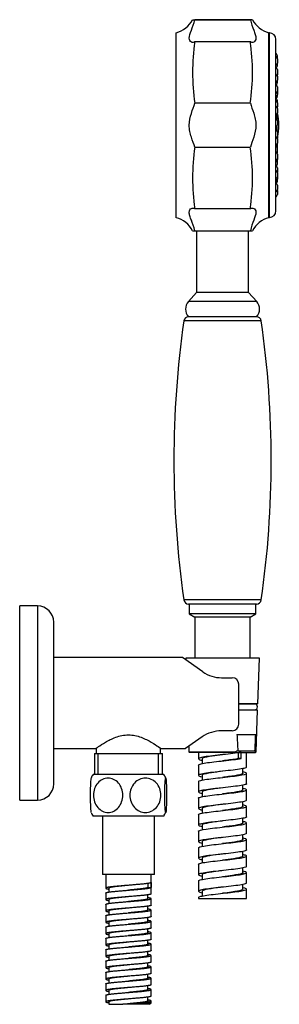
# Model space of a CAD drawing. Units: millimetres. Extents: x -334 to -84, y -119 to 448.
# Drawn here: x -185 to -105, y 144 to 448 of the extents above; entities that cross this region are included whole.
import ezdxf

# ---------------------------------------------------------------- set-up
doc = ezdxf.new("R2010")
doc.units = ezdxf.units.MM
for name, color, linetype in [('016042', 7, 'Continuous'), ('035095', 7, 'Continuous'), ('035100', 7, 'Continuous'), ('035205', 7, 'Continuous'), ('036124', 7, 'Continuous'), ('576023', 7, 'Continuous'), ('635002', 7, 'Continuous'), ('635003', 7, 'Continuous'), ('635005', 7, 'Continuous'), ('636022', 7, 'Continuous'), ('655016A', 7, 'Continuous'), ('990163', 7, 'Continuous'), ('ATTACCO_FLEX_DOC', 7, 'Continuous'), ('Default', 7, 'Continuous')]:
    doc.layers.add(name, color=color, linetype=linetype)

# ---------------------------------------------------------------- blocks, each defined once
blk = doc.blocks.new('SE4')
at = {"layer": '016042', "color": 7, "linetype": 'Continuous'}
for p, q in [((23.6, 78.88), (23.6, 77.31)), ((43.4, 77.31), (43.4, 78.88)), ((23.02, 77.31), (43.98, 77.31)), ((23.02, 77.31), (23.02, 70.8)), ((24.18, 70.8), (24.18, 77.31)), ((42.82, 70.8), (42.82, 77.31)), ((43.98, 70.8), (43.98, 77.31))]:
    blk.add_line(p, q, dxfattribs=at)
at = {"layer": '035095', "color": 7, "linetype": 'Continuous'}
for p, q in [((74.44, 210.52), (50.56, 210.52)), ((74.44, 124.59), (50.56, 124.59)), ((72.95, 123.31), (52.05, 123.31))]:
    blk.add_line(p, q, dxfattribs=at)
for centre, radius, start, end in [((350.37, 167.56), 302.87, 171.8448, 188.1552), ((52.05, 210.31), 1.5, 90, 171.8448), ((72.95, 210.31), 1.5, 8.1552, 90), ((-225.37, 167.56), 302.87, 351.8448, 8.1552), ((52.05, 124.81), 1.5, 188.1552, 270), ((72.95, 124.81), 1.5, 270, 351.8448)]:
    blk.add_arc(centre, radius, start, end, dxfattribs=at)
at = {"layer": '035100', "color": 7, "linetype": 'Continuous'}
for p, q in [((52.2, 123.31), (52.2, 120.31)), ((72.8, 120.31), (72.8, 123.31)), ((72.8, 120.31), (52.2, 120.31)), ((52.2, 120.31), (54, 119.27)), ((71, 119.27), (54, 119.27)), ((54, 119.27), (54, 106.61)), ((71, 119.27), (72.8, 120.31)), ((71, 106.61), (71, 119.27))]:
    blk.add_line(p, q, dxfattribs=at)
at = {"layer": '035205', "color": 7, "linetype": 'Continuous'}
for p, q in [((50.15, 106.81), (10.5, 106.81)), ((56.4, 102.44), (50.15, 106.81)), ((62.21, 100.61), (65.5, 100.61)), ((67.5, 86.25), (67.5, 98.61)), ((56.18, 82.35), (51.13, 78.81)), ((65.5, 84.25), (62.21, 84.25)), ((10.5, 78.81), (23.52, 78.81)), ((43.5, 78.81), (51.13, 78.81))]:
    blk.add_line(p, q, dxfattribs=at)
for centre, radius, start, end in [((62.21, 110.73), 10.13, 235, 270), ((65.5, 98.61), 2, 0, 90), ((65.5, 86.25), 2, 270, 0), ((62.21, 73.75), 10.5, 90, 125)]:
    blk.add_arc(centre, radius, start, end, dxfattribs=at)
blk.add_open_spline([(23.5, 78.81), (23.5, 78.81), (23.78, 79.02), (24.82, 79.72), (25.56, 80.22), (27.35, 81.27), (28.4, 81.82), (30.78, 82.7), (32.12, 83.01), (34.87, 83.01), (36.22, 82.7), (38.59, 81.82), (39.65, 81.27), (41.44, 80.22), (42.18, 79.73), (43.21, 79.02), (43.5, 78.81), (43.5, 78.81)], degree=3, knots=[0, 0, 0, 0, 0.124356, 0.124356, 0.249448, 0.249448, 0.37454, 0.37454, 0.499632, 0.499632, 0.624724, 0.624724, 0.749816, 0.749816, 0.874908, 0.874908, 1, 1, 1, 1], dxfattribs=at)
at = {"layer": '036124', "color": 7, "linetype": 'Continuous'}
for p, q in [((0, 62.91), (0, 122.71)), ((5.5, 122.71), (0, 122.71)), ((5.5, 122.71), (5.5, 62.91)), ((10.5, 67.91), (10.5, 117.71)), ((0, 62.91), (5.5, 62.91))]:
    blk.add_line(p, q, dxfattribs=at)
for centre, start, end in [((5.5, 117.71), 0, 90), ((5.5, 67.91), 270, 360)]:
    blk.add_arc(centre, 5, start, end, dxfattribs=at)
at = {"layer": '576023', "color": 7, "linetype": 'Continuous'}
for p, q in [((53.25, 303.31), (53.93, 303.31)), ((71.07, 303.31), (53.93, 303.31)), ((53.93, 303.31), (71.07, 303.31)), ((71.75, 303.31), (71.07, 303.31)), ((48.25, 242.31), (48.25, 299.31)), ((76.75, 242.31), (76.75, 299.31)), ((53.93, 296.55), (71.07, 296.55)), ((71.07, 277.56), (53.93, 277.56)), ((53.93, 264.05), (71.07, 264.05)), ((71.07, 245.06), (53.93, 245.06)), ((53.25, 238.31), (53.93, 238.31)), ((53.93, 238.31), (71.07, 238.31)), ((71.07, 238.31), (71.75, 238.31))]:
    blk.add_line(p, q, dxfattribs=at)
for centre, radius, start, end in [((78.83, 307.03), 8, 207.748, 254.9306), ((46.17, 307.03), 8, 285.0694, 332.2505), ((121.08, 287.06), 67.81, 171.9515, 188.0485), ((3.92, 287.06), 67.81, 351.9515, 8.0485), ((121.08, 254.56), 67.81, 171.9515, 188.0485), ((3.92, 254.56), 67.81, 351.9515, 8.0485), ((46.17, 234.58), 8, 27.748, 74.9306), ((78.83, 234.58), 8, 105.0694, 152.2505)]:
    blk.add_arc(centre, radius, start, end, dxfattribs=at)
for points in [[(53.93, 296.55), (53.68, 296.28), (53.28, 296.24), (52.72, 296.51), (52.55, 296.66), (52.3, 297.07), (52.23, 297.33), (52.23, 298.28), (52.53, 299.12), (53.27, 301.02), (53.68, 302.1), (53.93, 303.31)], [(71.07, 303.31), (71.32, 302.1), (71.72, 301.05), (72.28, 299.61), (72.45, 299.16), (72.7, 298.35), (72.77, 297.97), (72.77, 297.02), (72.47, 296.61), (71.73, 296.24), (71.32, 296.28), (71.07, 296.55)], [(53.93, 264.05), (53.68, 264.98), (53.28, 266), (52.72, 267.71), (52.55, 268.3), (52.3, 269.52), (52.23, 270.17), (52.23, 272.07), (52.53, 273.32), (53.27, 275.59), (53.68, 276.63), (53.93, 277.56)], [(71.07, 277.56), (71.32, 276.63), (71.72, 275.61), (72.28, 273.91), (72.45, 273.31), (72.7, 272.09), (72.77, 271.44), (72.77, 269.54), (72.47, 268.29), (71.73, 266.02), (71.32, 264.98), (71.07, 264.05)], [(53.93, 238.31), (53.68, 239.51), (53.28, 240.56), (52.72, 242), (52.55, 242.45), (52.3, 243.26), (52.23, 243.64), (52.23, 244.59), (52.53, 245), (53.27, 245.37), (53.68, 245.33), (53.93, 245.06)], [(71.07, 245.06), (71.32, 245.33), (71.72, 245.37), (72.28, 245.1), (72.45, 244.95), (72.7, 244.54), (72.77, 244.28), (72.77, 243.33), (72.47, 242.49), (71.73, 240.59), (71.32, 239.51), (71.07, 238.31)]]:
    blk.add_open_spline(points, degree=3, knots=[0, 0, 0, 0, 0.25, 0.25, 0.375, 0.375, 0.5, 0.5, 0.75, 0.75, 1, 1, 1, 1], dxfattribs=at)
at = {"layer": '635002', "color": 7, "linetype": 'Continuous'}
for p, q in [((76.75, 242.41), (76.75, 299.21)), ((76.95, 299.21), (76.75, 299.21)), ((76.95, 242.41), (76.95, 299.21)), ((78.95, 244.41), (78.95, 297.21)), ((76.75, 242.41), (76.95, 242.41))]:
    blk.add_line(p, q, dxfattribs=at)
for centre, start, end in [((76.95, 297.21), 0, 90), ((76.95, 244.41), 270, 0)]:
    blk.add_arc(centre, 2, start, end, dxfattribs=at)
at = {"layer": '635003', "color": 7, "linetype": 'Continuous'}
for p, q in [((79.44, 291.25), (79.44, 292.19)), ((79.44, 291.25), (79.44, 289.95)), ((79.44, 289.32), (79.44, 289.95)), ((79.44, 287.92), (79.44, 286.62)), ((79.44, 286.62), (79.44, 286.37)), ((79.44, 286.12), (79.44, 286.37)), ((79.44, 285.96), (79.44, 286.12)), ((79.44, 285.96), (79.44, 284.66)), ((79.44, 283.94), (79.44, 284.66)), ((79.44, 282.61), (79.44, 281.31)), ((79.44, 281.31), (79.44, 281.21)), ((79.44, 281.21), (79.44, 280.23)), ((79.44, 280.1), (79.44, 280.23)), ((79.44, 279.73), (79.44, 280.1)), ((79.44, 277.72), (79.44, 278.36)), ((79.44, 277.72), (79.44, 276.42)), ((79.44, 275.95), (79.44, 276.37)), ((79.44, 275.95), (79.44, 274.65)), ((79.44, 274.65), (79.44, 274.5)), ((79.44, 272.18), (79.44, 270.88)), ((79.44, 268.76), (79.44, 267.46)), ((79.44, 267.46), (79.44, 266.75)), ((79.44, 266.54), (79.44, 266.75)), ((79.44, 266.54), (79.44, 265.24)), ((79.44, 263.89), (79.44, 265.19)), ((79.44, 262.48), (79.44, 263.78)), ((79.44, 261.89), (79.44, 261.88)), ((79.44, 261.88), (79.44, 260.58)), ((79.44, 260.59), (79.44, 260.21)), ((79.44, 258.9), (79.44, 260.2)), ((79.44, 257.67), (79.44, 256.37)), ((79.44, 256.16), (79.44, 256.37)), ((79.44, 256.16), (79.44, 254.86)), ((79.44, 254.86), (79.44, 254.19)), ((79.44, 253.94), (79.44, 254.19)), ((79.44, 253.69), (79.44, 253.94)), ((79.44, 252.29), (79.44, 250.99)), ((79.44, 250.73), (79.44, 250.99)), ((79.44, 250.73), (79.44, 249.43))]:
    blk.add_line(p, q, dxfattribs=at)
for centre, start, end in [((78.45, 292.04), 8.6269, 60), ((78.45, 291.1), 8.6269, 60), ((78.45, 290.1), 300, 351.3731), ((78.45, 287.77), 8.6269, 60), ((78.45, 289.47), 301.7733, 351.3731), ((78.45, 286.77), 300, 351.3731), ((78.45, 285.81), 8.6269, 28.7333), ((78.45, 286.52), 339.3489, 351.3731), ((78.45, 286.27), 346.8376, 351.3731), ((78.45, 284.81), 300, 351.3731), ((78.45, 282.46), 8.6269, 60), ((78.45, 284.09), 305.4086, 351.3731), ((78.45, 281.46), 300, 351.3731), ((78.45, 281.36), 300, 351.3731), ((78.45, 280.38), 300, 351.3731), ((78.45, 280.25), 300, 351.3731), ((78.45, 278.21), 8.6269, 60), ((78.45, 279.88), 303.4819, 351.3731), ((78.45, 277.57), 8.6269, 60), ((78.45, 275.8), 8.6269, 60), ((78.45, 276.57), 337.5513, 351.3731), ((78.45, 276.22), 8.6269, 10.1509), ((78.45, 274.8), 300, 351.3731), ((78.45, 274.65), 300, 351.3731), ((78.45, 272.03), 8.6269, 60), ((78.45, 271.03), 300, 351.3731), ((78.45, 268.61), 8.6269, 60), ((78.45, 267.61), 300, 351.3731), ((78.45, 266.39), 8.6269, 37.2321), ((78.45, 265.39), 300, 351.3731), ((78.45, 263.63), 8.6269, 60), ((78.45, 266.9), 345.4739, 351.3731), ((78.45, 265.04), 8.6269, 10.1509), ((78.45, 264.04), 348.2171, 351.3731), ((78.45, 261.74), 8.6269, 60), ((78.45, 261.73), 8.6269, 60), ((78.45, 262.63), 333.2942, 351.3731), ((78.45, 260.73), 300, 351.3731), ((78.45, 260.36), 300, 351.3731), ((78.45, 257.52), 8.6269, 60.1869), ((78.45, 259.05), 309.9822, 351.3731), ((78.45, 256.01), 8.6269, 60), ((78.45, 255.01), 300, 351.3731), ((78.45, 256.52), 345.3158, 351.3731), ((78.45, 254.34), 300, 351.3731), ((78.45, 254.09), 300, 351.3731), ((78.45, 252.14), 8.6269, 60), ((78.45, 253.84), 301.7733, 351.3731), ((78.45, 251.14), 300, 351.3731), ((78.45, 249.58), 300, 351.3731), ((78.45, 250.58), 8.6269, 16.3358)]:
    blk.add_arc(centre, 1, start, end, dxfattribs=at)
at = {"layer": '635005', "color": 7, "linetype": 'Continuous'}
for p, q in [((79, 272.86), (79, 273.82)), ((79.19, 273.98), (79.19, 272.69)), ((79, 269.44), (79, 270.19)), ((79.19, 270.36), (79.19, 269.27))]:
    blk.add_line(p, q, dxfattribs=at)
blk.add_arc((63.38, 270.81), 16.47, 347.1667, 12.8933, dxfattribs=at)
at = {"layer": '636022', "color": 7, "linetype": 'Continuous'}
for p, q in [((54.5, 238.31), (54.5, 219.31)), ((70.5, 219.31), (70.5, 238.31)), ((54.5, 219.31), (51.98, 216.47)), ((70.5, 219.31), (54.5, 219.31)), ((73.02, 216.47), (70.5, 219.31)), ((73.02, 216.47), (51.98, 216.47)), ((73, 211.81), (52, 211.81))]:
    blk.add_line(p, q, dxfattribs=at)
for centre, start, end in [((54.6, 214.15), 138.3788, 222.0246), ((70.4, 214.15), 317.9754, 41.6212)]:
    blk.add_arc(centre, 3.5, start, end, dxfattribs=at)
at = {"layer": '655016A', "color": 7, "linetype": 'Continuous'}
for p, q in [((44.4, 70.8), (22.6, 70.8)), ((44.4, 58), (22.6, 58)), ((25.5, 58), (25.5, 40)), ((41.5, 40), (41.5, 58)), ((41.5, 40), (25.5, 40)), ((26.5, 40), (26.5, 35.78)), ((40.5, 34.03), (40.5, 40)), ((39.49, 37.23), (39.49, 36)), ((40.49, 37.5), (40.49, 36)), ((26.5, 34.28), (26.5, 32.28)), ((27.5, 35.78), (27.5, 34.58)), ((39.49, 36), (40.49, 36)), ((39.5, 32.53), (39.5, 33.73)), ((26.5, 30.78), (26.5, 28.78)), ((27.5, 32.28), (27.5, 31.08)), ((40.5, 30.53), (40.5, 32.53)), ((27.5, 28.78), (27.5, 27.58)), ((39.5, 29.03), (39.5, 30.23)), ((40.5, 27.03), (40.5, 29.03)), ((26.5, 27.28), (26.5, 25.28)), ((27.5, 25.28), (27.5, 24.08)), ((39.5, 25.53), (39.5, 26.73)), ((40.5, 23.53), (40.5, 25.53)), ((26.5, 23.78), (26.5, 21.78)), ((27.5, 21.78), (27.5, 20.58)), ((39.5, 22.03), (39.5, 23.23)), ((40.5, 20.03), (40.5, 22.03)), ((26.5, 20.28), (26.5, 18.28)), ((27.5, 18.28), (27.5, 17.08)), ((39.5, 18.53), (39.5, 19.73)), ((40.5, 16.53), (40.5, 18.53)), ((26.5, 16.78), (26.5, 14.78)), ((39.5, 15.03), (39.5, 16.23)), ((26.5, 13.28), (26.5, 11.28)), ((27.5, 14.78), (27.5, 13.58)), ((39.5, 11.53), (39.5, 12.73)), ((40.5, 13.03), (40.5, 15.03)), ((26.5, 9.78), (26.5, 7.78)), ((27.5, 11.28), (27.5, 10.08)), ((39.5, 8.03), (39.5, 9.23)), ((40.5, 9.53), (40.5, 11.53)), ((26.5, 6.28), (26.5, 4.28)), ((27.5, 7.78), (27.5, 6.58)), ((40.5, 6.03), (40.5, 8.03)), ((27.5, 4.28), (27.5, 3.08)), ((39.5, 4.53), (39.5, 5.73)), ((40.5, 2.53), (40.5, 4.53)), ((26.5, 2.78), (26.5, 0.78)), ((27.5, 0.78), (27.5, 0)), ((27.5, 0), (31.78, 0)), ((40, 0), (31.78, 0)), ((40.5, 0.5), (37.63, 0.5)), ((39.5, 1.03), (39.5, 2.23)), ((40, 0), (40.5, 0.5)), ((40.5, 0.5), (40.5, 1.03))]:
    blk.add_line(p, q, dxfattribs=at)
for centre, radius, start, end in [((33.08, 64.4), 12.28, 148.5827, 154.693), ((33.92, 64.4), 12.28, 25.3075, 31.4173), ((33.08, 64.4), 12.28, 205.3752, 211.4173), ((33.92, 64.4), 12.28, 328.5827, 334.625), ((37.37, 75.9), 76.06, 262.446, 262.5369), ((74.3, -462.56), 464.51, 94.5279, 95.2515)]:
    blk.add_arc(centre, radius, start, end, dxfattribs=at)
for points, knots in [([(21.98, 69.66), (21.92, 69.53), (21.86, 69), (21.77, 67.19), (21.74, 65.8), (21.74, 63.01), (21.77, 61.63), (21.86, 59.79), (21.92, 59.27), (21.98, 59.14)], [0, 0, 0, 0, 0.231102, 0.231102, 0.500055, 0.500055, 0.769008, 0.769008, 1, 1, 1, 1]), ([(22.72, 64.4), (22.72, 65.81), (23.22, 67.19), (24.9, 69.13), (26.07, 69.69), (28.41, 69.69), (29.58, 69.15), (31.28, 67.18), (31.77, 65.8), (31.77, 63.01), (31.27, 61.62), (29.59, 59.67), (28.43, 59.11), (26.06, 59.11), (24.9, 59.66), (23.22, 61.61), (22.72, 62.99), (22.72, 64.4)], [0, 0, 0, 0, 0.125, 0.125, 0.25, 0.25, 0.375, 0.375, 0.5, 0.5, 0.625, 0.625, 0.75, 0.75, 0.875, 0.875, 1, 1, 1, 1]), ([(43.53, 64.4), (43.53, 62.99), (43, 61.61), (41.22, 59.67), (39.97, 59.11), (37.49, 59.11), (36.25, 59.65), (34.45, 61.62), (33.93, 63), (33.93, 65.79), (34.46, 67.18), (36.24, 69.13), (37.47, 69.69), (39.98, 69.69), (41.22, 69.14), (43, 67.19), (43.53, 65.81), (43.53, 64.4)], [0, 0, 0, 0, 0.125, 0.125, 0.25, 0.25, 0.375, 0.375, 0.5, 0.5, 0.625, 0.625, 0.75, 0.75, 0.875, 0.875, 1, 1, 1, 1]), ([(45.03, 69.62), (45.09, 69.44), (45.14, 68.93), (45.23, 67.19), (45.26, 65.8), (45.26, 63.01), (45.23, 61.63), (45.13, 59.66), (45.06, 59.11), (44.91, 59.11), (44.84, 59.67), (44.74, 61.6), (44.71, 62.99), (44.71, 65.8), (44.74, 67.18), (44.84, 69.13), (44.91, 69.69), (44.98, 69.69)], [0, 0, 0, 0, 0.100948, 0.100948, 0.229384, 0.229384, 0.35782, 0.35782, 0.486256, 0.486256, 0.614692, 0.614692, 0.743128, 0.743128, 0.871564, 0.871564, 1, 1, 1, 1])]:
    blk.add_open_spline(points, degree=3, knots=knots, dxfattribs=at)
blk.add_open_spline([(44.98, 69.69), (45, 69.69), (45.01, 69.68), (45.02, 69.66)], degree=3, dxfattribs=at)
for points, weights, knots in [([(40.49, 37.5), (40.28, 37.21), (36.68, 36.92), (33.08, 36.63), (29.69, 36.33), (26.3, 36.04), (26.51, 35.75), (26.6, 35.63), (27.47, 35.48)], [1, 0.866025403784, 1, 0.866025403784, 1, 0.866025403784, 1, 0.938302647692, 0.933430445664], [0, 0, 0, 0.2889743, 0.2889743, 0.5779486, 0.5779486, 0.8669229, 0.8669229, 1, 1, 1]), ([(33.5, 36.65), (31.73, 36.48), (30.24, 36.33), (27.5, 36.06), (27.5, 35.78)], [0.93362667863, 0.926599540212, 1, 0.872847397247, 0.987050765604], [0, 0, 0, 0.36599, 0.36599, 1, 1, 1]), ([(26.5, 34.28), (26.5, 34.56), (29.69, 34.83), (33.08, 35.13), (36.68, 35.42), (40.28, 35.71), (40.49, 36)], [0.987051626386, 0.872846918057, 1, 0.866025403784, 1, 0.866025403784, 1], [0, 0, 0, 0.321823, 0.321823, 0.660912, 0.660912, 1, 1, 1]), ([(40.5, 34.03), (40.5, 34.01), (40.49, 34), (40.28, 33.71), (36.68, 33.42), (33.08, 33.13), (29.69, 32.83), (26.3, 32.54), (26.51, 32.25), (26.6, 32.13), (27.47, 31.98)], [0.987051626386, 0.993178485728, 1, 0.866025403784, 1, 0.866025403784, 1, 0.866025403784, 1, 0.938302647692, 0.933430445664], [0, 0, 0, 0.0145002, 0.0145002, 0.2992843, 0.2992843, 0.5840684, 0.5840684, 0.8688526, 0.8688526, 1, 1, 1]), ([(39.49, 36), (39.31, 35.71), (36.23, 35.42), (34.94, 35.3), (33.5, 35.15)], [1, 0.866025403784, 1, 0.939425863572, 0.93362667863], [0, 0, 0, 0.688643, 0.688643, 1, 1, 1]), ([(26.5, 30.78), (26.5, 31.06), (29.69, 31.33), (33.08, 31.63), (36.68, 31.92), (40.28, 32.21), (40.49, 32.5), (40.6, 32.65), (39.5, 32.83)], [0.987051626386, 0.872846918057, 1, 0.866025403784, 1, 0.866025403784, 1, 0.924430484886, 0.934112230472], [0, 0, 0, 0.270152, 0.270152, 0.554798, 0.554798, 0.839443, 0.839443, 1, 1, 1]), ([(40.5, 30.53), (40.5, 30.51), (40.49, 30.5), (40.28, 30.21), (36.68, 29.92), (33.08, 29.63), (29.69, 29.33), (26.3, 29.04), (26.51, 28.75), (26.6, 28.63), (27.47, 28.48)], [0.987051626386, 0.993178485728, 1, 0.866025403784, 1, 0.866025403784, 1, 0.866025403784, 1, 0.938302647692, 0.933430445664], [0, 0, 0, 0.0145, 0.0145, 0.299284, 0.299284, 0.584068, 0.584068, 0.868853, 0.868853, 1, 1, 1]), ([(33.5, 33.15), (31.73, 32.98), (30.24, 32.83), (27.5, 32.56), (27.5, 32.28)], [0.93362667863, 0.926599540212, 1, 0.872847397247, 0.987050765604], [0, 0, 0, 0.3659902, 0.3659902, 1, 1, 1]), ([(39.5, 32.53), (39.5, 32.51), (39.49, 32.5), (39.31, 32.21), (36.23, 31.92), (34.94, 31.8), (33.5, 31.65)], [0.987050765604, 0.993178006537, 1, 0.866025403784, 1, 0.939425863572, 0.93362667863], [0, 0, 0, 0.033878, 0.033878, 0.699191, 0.699191, 1, 1, 1]), ([(26.5, 27.28), (26.5, 27.56), (29.69, 27.83), (33.08, 28.13), (36.68, 28.42), (40.28, 28.71), (40.49, 29), (40.6, 29.15), (39.5, 29.33)], [0.987051626386, 0.872846918057, 1, 0.866025403784, 1, 0.866025403784, 1, 0.924430484886, 0.934112230472], [0, 0, 0, 0.2701523, 0.2701523, 0.5547978, 0.5547978, 0.8394433, 0.8394433, 1, 1, 1]), ([(33.5, 29.65), (31.73, 29.48), (30.24, 29.33), (27.5, 29.06), (27.5, 28.78)], [0.93362667863, 0.926599540212, 1, 0.872847397247, 0.987050765604], [0, 0, 0, 0.36599, 0.36599, 1, 1, 1]), ([(39.5, 29.03), (39.5, 29.01), (39.49, 29), (39.31, 28.71), (36.23, 28.42), (34.94, 28.3), (33.5, 28.15)], [0.987050765604, 0.993178006537, 1, 0.866025403784, 1, 0.939425863572, 0.93362667863], [0, 0, 0, 0.033878, 0.033878, 0.699191, 0.699191, 1, 1, 1]), ([(40.5, 27.03), (40.5, 27.01), (40.49, 27), (40.28, 26.71), (36.68, 26.42), (33.08, 26.13), (29.69, 25.83), (26.3, 25.54), (26.51, 25.25), (26.6, 25.13), (27.47, 24.98)], [0.987051626386, 0.993178485728, 1, 0.866025403784, 1, 0.866025403784, 1, 0.866025403784, 1, 0.938302647692, 0.933430445664], [0, 0, 0, 0.0145002, 0.0145002, 0.2992843, 0.2992843, 0.5840684, 0.5840684, 0.8688526, 0.8688526, 1, 1, 1]), ([(26.5, 23.78), (26.5, 24.06), (29.69, 24.33), (33.08, 24.63), (36.68, 24.92), (40.28, 25.21), (40.49, 25.5), (40.6, 25.65), (39.5, 25.83)], [0.987051626386, 0.872846918057, 1, 0.866025403784, 1, 0.866025403784, 1, 0.924430484886, 0.934112230472], [0, 0, 0, 0.270152, 0.270152, 0.554798, 0.554798, 0.839443, 0.839443, 1, 1, 1]), ([(33.5, 26.15), (31.73, 25.98), (30.24, 25.83), (27.5, 25.56), (27.5, 25.28)], [0.93362667863, 0.926599540212, 1, 0.872847397247, 0.987050765604], [0, 0, 0, 0.36599, 0.36599, 1, 1, 1]), ([(39.5, 25.53), (39.5, 25.51), (39.49, 25.5), (39.31, 25.21), (36.23, 24.92), (34.94, 24.8), (33.5, 24.65)], [0.987050765604, 0.993178006537, 1, 0.866025403784, 1, 0.939425863572, 0.93362667863], [0, 0, 0, 0.033878, 0.033878, 0.699191, 0.699191, 1, 1, 1]), ([(40.5, 23.53), (40.5, 23.51), (40.49, 23.5), (40.28, 23.21), (36.68, 22.92), (33.08, 22.63), (29.69, 22.33), (26.3, 22.04), (26.51, 21.75), (26.6, 21.63), (27.47, 21.48)], [0.987051626386, 0.993178485728, 1, 0.866025403784, 1, 0.866025403784, 1, 0.866025403784, 1, 0.938302647692, 0.933430445664], [0, 0, 0, 0.0145002, 0.0145002, 0.2992843, 0.2992843, 0.5840684, 0.5840684, 0.8688526, 0.8688526, 1, 1, 1]), ([(26.5, 20.28), (26.5, 20.56), (29.69, 20.83), (33.08, 21.13), (36.68, 21.42), (40.28, 21.71), (40.49, 22), (40.6, 22.15), (39.5, 22.33)], [0.987051626386, 0.872846918057, 1, 0.866025403784, 1, 0.866025403784, 1, 0.924430484886, 0.934112230472], [0, 0, 0, 0.270152, 0.270152, 0.554798, 0.554798, 0.839443, 0.839443, 1, 1, 1]), ([(33.5, 22.65), (31.73, 22.48), (30.24, 22.33), (27.5, 22.06), (27.5, 21.78)], [0.93362667863, 0.926599540212, 1, 0.872847397247, 0.987050765604], [0, 0, 0, 0.36599, 0.36599, 1, 1, 1]), ([(39.5, 22.03), (39.5, 22.01), (39.49, 22), (39.31, 21.71), (36.23, 21.42), (34.94, 21.3), (33.5, 21.15)], [0.987050765604, 0.993178006537, 1, 0.866025403784, 1, 0.939425863572, 0.93362667863], [0, 0, 0, 0.033878, 0.033878, 0.699191, 0.699191, 1, 1, 1]), ([(40.5, 20.03), (40.5, 20.01), (40.49, 20), (40.28, 19.71), (36.68, 19.42), (33.08, 19.13), (29.69, 18.83), (26.3, 18.54), (26.51, 18.25), (26.6, 18.13), (27.47, 17.98)], [0.987051626386, 0.993178485728, 1, 0.866025403784, 1, 0.866025403784, 1, 0.866025403784, 1, 0.938302647692, 0.933430445664], [0, 0, 0, 0.0145002, 0.0145002, 0.2992843, 0.2992843, 0.5840684, 0.5840684, 0.8688526, 0.8688526, 1, 1, 1]), ([(26.5, 16.78), (26.5, 17.06), (29.69, 17.33), (33.08, 17.63), (36.68, 17.92), (40.28, 18.21), (40.49, 18.5), (40.6, 18.65), (39.5, 18.83)], [0.987051626386, 0.872846918057, 1, 0.866025403784, 1, 0.866025403784, 1, 0.924430484886, 0.934112230472], [0, 0, 0, 0.270152, 0.270152, 0.554798, 0.554798, 0.839443, 0.839443, 1, 1, 1]), ([(33.5, 19.15), (31.73, 18.98), (30.24, 18.83), (27.5, 18.56), (27.5, 18.28)], [0.93362667863, 0.926599540212, 1, 0.872847397247, 0.987050765604], [0, 0, 0, 0.36599, 0.36599, 1, 1, 1]), ([(39.5, 18.53), (39.5, 18.51), (39.49, 18.5), (39.31, 18.21), (36.23, 17.92), (34.94, 17.8), (33.5, 17.65)], [0.987050765604, 0.993178006537, 1, 0.866025403784, 1, 0.939425863572, 0.93362667863], [0, 0, 0, 0.033878, 0.033878, 0.699191, 0.699191, 1, 1, 1]), ([(40.5, 16.53), (40.5, 16.51), (40.49, 16.5), (40.28, 16.21), (36.68, 15.92), (33.08, 15.63), (29.69, 15.33), (26.3, 15.04), (26.51, 14.75), (26.6, 14.63), (27.47, 14.48)], [0.987051626386, 0.993178485728, 1, 0.866025403784, 1, 0.866025403784, 1, 0.866025403784, 1, 0.938302647692, 0.933430445664], [0, 0, 0, 0.0145002, 0.0145002, 0.2992843, 0.2992843, 0.5840684, 0.5840684, 0.8688526, 0.8688526, 1, 1, 1]), ([(26.5, 13.28), (26.5, 13.56), (29.69, 13.83), (33.08, 14.13), (36.68, 14.42), (40.28, 14.71), (40.49, 15), (40.6, 15.15), (39.5, 15.33)], [0.987051626386, 0.872846918057, 1, 0.866025403784, 1, 0.866025403784, 1, 0.924430484886, 0.934112230472], [0, 0, 0, 0.270152, 0.270152, 0.554798, 0.554798, 0.839443, 0.839443, 1, 1, 1]), ([(33.5, 15.65), (31.73, 15.48), (30.24, 15.33), (27.5, 15.06), (27.5, 14.78)], [0.93362667863, 0.926599540212, 1, 0.872847397247, 0.987050765604], [0, 0, 0, 0.36599, 0.36599, 1, 1, 1]), ([(40.5, 13.03), (40.5, 13.01), (40.49, 13), (40.28, 12.71), (36.68, 12.42), (33.08, 12.13), (29.69, 11.83), (26.3, 11.54), (26.51, 11.25), (26.6, 11.13), (27.47, 10.98)], [0.987051626386, 0.993178485728, 1, 0.866025403784, 1, 0.866025403784, 1, 0.866025403784, 1, 0.938302647692, 0.933430445664], [0, 0, 0, 0.0145002, 0.0145002, 0.2992843, 0.2992843, 0.5840684, 0.5840684, 0.8688526, 0.8688526, 1, 1, 1]), ([(33.5, 12.15), (31.73, 11.98), (30.24, 11.83), (27.5, 11.56), (27.5, 11.28)], [0.93362667863, 0.926599540212, 1, 0.872847397247, 0.987050765604], [0, 0, 0, 0.36599, 0.36599, 1, 1, 1]), ([(39.5, 15.03), (39.5, 15.01), (39.49, 15), (39.31, 14.71), (36.23, 14.42), (34.94, 14.3), (33.5, 14.15)], [0.987050765604, 0.993178006537, 1, 0.866025403784, 1, 0.939425863572, 0.93362667863], [0, 0, 0, 0.033878, 0.033878, 0.699191, 0.699191, 1, 1, 1]), ([(26.5, 9.78), (26.5, 10.06), (29.69, 10.33), (33.08, 10.63), (36.68, 10.92), (40.28, 11.21), (40.49, 11.5), (40.6, 11.65), (39.5, 11.83)], [0.987051626386, 0.872846918057, 1, 0.866025403784, 1, 0.866025403784, 1, 0.924430484886, 0.934112230472], [0, 0, 0, 0.270152, 0.270152, 0.554798, 0.554798, 0.839443, 0.839443, 1, 1, 1]), ([(40.5, 9.53), (40.5, 9.51), (40.49, 9.5), (40.28, 9.21), (36.68, 8.92), (33.08, 8.63), (29.69, 8.33), (26.3, 8.04), (26.51, 7.75), (26.6, 7.63), (27.47, 7.48)], [0.987051626386, 0.993178485728, 1, 0.866025403784, 1, 0.866025403784, 1, 0.866025403784, 1, 0.938302647692, 0.933430445664], [0, 0, 0, 0.0145, 0.0145, 0.299284, 0.299284, 0.584068, 0.584068, 0.868853, 0.868853, 1, 1, 1]), ([(39.5, 11.53), (39.5, 11.51), (39.49, 11.5), (39.31, 11.21), (36.23, 10.92), (34.94, 10.8), (33.5, 10.65)], [0.987050765604, 0.993178006537, 1, 0.866025403784, 1, 0.939425863572, 0.93362667863], [0, 0, 0, 0.033878, 0.033878, 0.699191, 0.699191, 1, 1, 1]), ([(26.5, 6.28), (26.5, 6.56), (29.69, 6.83), (33.08, 7.13), (36.68, 7.42), (40.28, 7.71), (40.49, 8), (40.6, 8.15), (39.5, 8.33)], [0.987051626386, 0.872846918057, 1, 0.866025403784, 1, 0.866025403784, 1, 0.924430484886, 0.934112230472], [0, 0, 0, 0.270152, 0.270152, 0.554798, 0.554798, 0.839443, 0.839443, 1, 1, 1]), ([(33.5, 8.65), (31.73, 8.48), (30.24, 8.33), (27.5, 8.06), (27.5, 7.78)], [0.93362667863, 0.926599540212, 1, 0.872847397247, 0.987050765604], [0, 0, 0, 0.3659902, 0.3659902, 1, 1, 1]), ([(39.5, 8.03), (39.5, 8.01), (39.49, 8), (39.31, 7.71), (36.23, 7.42), (34.94, 7.3), (33.5, 7.15)], [0.987050765604, 0.993178006537, 1, 0.866025403784, 1, 0.939425863572, 0.93362667863], [0, 0, 0, 0.033878, 0.033878, 0.699191, 0.699191, 1, 1, 1]), ([(40.5, 6.03), (40.5, 6.01), (40.49, 6), (40.28, 5.71), (36.68, 5.42), (33.08, 5.13), (29.69, 4.83), (26.3, 4.54), (26.51, 4.25), (26.6, 4.13), (27.47, 3.98)], [0.987051626386, 0.993178485728, 1, 0.866025403784, 1, 0.866025403784, 1, 0.866025403784, 1, 0.938302647692, 0.933430445664], [0, 0, 0, 0.0145002, 0.0145002, 0.2992843, 0.2992843, 0.5840684, 0.5840684, 0.8688526, 0.8688526, 1, 1, 1]), ([(26.5, 2.78), (26.5, 3.06), (29.69, 3.33), (33.08, 3.63), (36.68, 3.92), (40.28, 4.21), (40.49, 4.5), (40.6, 4.65), (39.5, 4.83)], [0.987051626386, 0.872846918057, 1, 0.866025403784, 1, 0.866025403784, 1, 0.924430484886, 0.934112230472], [0, 0, 0, 0.270152, 0.270152, 0.554798, 0.554798, 0.839443, 0.839443, 1, 1, 1]), ([(33.5, 5.15), (31.73, 4.98), (30.24, 4.83), (27.5, 4.56), (27.5, 4.28)], [0.93362667863, 0.926599540212, 1, 0.872847397247, 0.987050765604], [0, 0, 0, 0.3659902, 0.3659902, 1, 1, 1]), ([(39.5, 4.53), (39.5, 4.51), (39.49, 4.5), (39.31, 4.21), (36.23, 3.92), (34.94, 3.8), (33.5, 3.65)], [0.987050765604, 0.993178006537, 1, 0.866025403784, 1, 0.939425863572, 0.93362667863], [0, 0, 0, 0.033878, 0.033878, 0.699191, 0.699191, 1, 1, 1]), ([(40.5, 2.53), (40.5, 2.51), (40.49, 2.5), (40.28, 2.21), (36.68, 1.92), (33.08, 1.63), (29.69, 1.33), (26.3, 1.04), (26.51, 0.75), (26.59, 0.63), (27.37, 0.5)], [0.987051626386, 0.993178485728, 1, 0.866025403784, 1, 0.866025403784, 1, 0.866025403784, 1, 0.94195269095, 0.934205814715], [0, 0, 0, 0.014614, 0.014614, 0.301625, 0.301625, 0.588636, 0.588636, 0.875646, 0.875646, 1, 1, 1]), ([(33.5, 1.65), (31.73, 1.48), (30.24, 1.33), (27.5, 1.06), (27.5, 0.78)], [0.93362667863, 0.926599540212, 1, 0.872847397247, 0.987050765604], [0, 0, 0, 0.3659902, 0.3659902, 1, 1, 1]), ([(39.5, 1.03), (39.5, 1.01), (39.49, 1), (39.31, 0.71), (36.23, 0.42), (34.94, 0.3), (33.5, 0.15)], [0.987050765604, 0.993178006537, 1, 0.866025403784, 1, 0.939425863576, 0.93362667863], [0, 0, 0, 0.033878, 0.033878, 0.699191, 0.699191, 1, 1, 1]), ([(37.63, 0.5), (40.32, 0.76), (40.49, 1), (40.6, 1.15), (39.5, 1.33)], [0.964828014894, 0.886847543423, 1, 0.924430484886, 0.934112230472], [0, 0, 0, 0.599572, 0.599572, 1, 1, 1])]:
    blk.add_rational_spline(points, weights, degree=2, knots=knots, dxfattribs=at)
at = {"layer": '990163', "color": 7, "linetype": 'Continuous'}
for p, q in [((72.39, 92.5), (67.5, 92.5)), ((67.5, 90.72), (72.39, 90.72))]:
    blk.add_line(p, q, dxfattribs=at)
blk.add_arc((72.39, 91.61), 0.89, 270, 90, dxfattribs=at)
at = {"layer": 'ATTACCO_FLEX_DOC', "color": 7, "linetype": 'Continuous'}
for p, q in [((73.85, 106.61), (51.15, 106.61)), ((51.15, 106.61), (51.17, 106.1)), ((73.37, 92.61), (73.85, 106.61)), ((73.37, 92.61), (67.5, 92.61)), ((72, 92.5), (72, 92.61)), ((73.3, 90.61), (67.5, 90.61)), ((72, 90.61), (72, 90.72)), ((72.86, 77.81), (73.3, 90.61)), ((66.93, 83.11), (72.74, 83.11)), ((52.09, 79.48), (52.14, 77.81)), ((52.14, 77.81), (66.58, 77.81)), ((52.14, 77.81), (52.35, 77.61)), ((66.46, 77.61), (52.35, 77.61)), ((55.1, 77.61), (55.1, 75.61)), ((66.58, 77.81), (66.46, 77.61)), ((66.46, 77.61), (72.43, 77.61)), ((67.2, 78.11), (72.47, 78.11)), ((67.36, 77.47), (67.36, 75.71)), ((68.21, 75.71), (68.21, 77.61)), ((69.9, 73.06), (69.9, 77.61)), ((72.63, 77.81), (72.43, 77.61)), ((72.43, 77.61), (72.65, 77.61)), ((72.86, 77.81), (72.63, 77.81)), ((72.65, 77.61), (72.86, 77.81)), ((55.1, 73.71), (55.1, 70.51)), ((56.2, 75.61), (56.2, 74.16)), ((68.21, 75.71), (67.36, 75.71)), ((56.2, 70.52), (56.2, 69.06)), ((62.5, 69.89), (62.5, 69.89)), ((68.8, 71.17), (68.8, 72.62)), ((69.9, 67.96), (69.9, 71.16)), ((55.1, 68.61), (55.1, 65.41)), ((68.8, 66.06), (68.8, 67.52)), ((56.2, 65.41), (56.2, 63.96)), ((62.5, 64.79), (62.5, 64.79)), ((69.9, 62.86), (69.9, 66.06)), ((55.1, 63.51), (55.1, 60.31)), ((68.8, 60.97), (68.8, 62.42)), ((69.9, 57.76), (69.9, 60.96)), ((55.1, 58.41), (55.1, 55.21)), ((56.2, 60.32), (56.2, 58.86)), ((62.5, 59.69), (62.5, 59.69)), ((56.2, 55.21), (56.2, 53.76)), ((68.8, 55.86), (68.8, 57.32)), ((69.9, 52.66), (69.9, 55.86)), ((55.1, 53.31), (55.1, 50.11)), ((62.5, 54.59), (62.5, 54.59)), ((68.8, 50.76), (68.8, 52.22)), ((56.2, 50.12), (56.2, 48.66)), ((62.5, 49.49), (62.5, 49.49)), ((69.9, 47.56), (69.9, 50.76)), ((55.1, 48.21), (55.1, 45.01)), ((68.8, 45.66), (68.8, 47.12)), ((69.9, 42.46), (69.9, 45.66)), ((55.1, 43.11), (55.1, 39.91)), ((56.2, 45.01), (56.2, 43.56)), ((56.2, 39.92), (56.2, 38.46)), ((68.8, 40.57), (68.8, 42.02)), ((69.9, 37.36), (69.9, 40.56)), ((55.1, 38.01), (55.1, 34.81)), ((62.5, 39.29), (62.5, 39.29)), ((68.8, 35.46), (68.8, 36.92)), ((56.2, 34.81), (56.2, 33.36)), ((62.5, 34.19), (62.5, 34.19)), ((69.9, 32.61), (69.9, 35.46)), ((55.1, 32.91), (55.1, 32.61)), ((55.1, 32.61), (69.9, 32.61))]:
    blk.add_line(p, q, dxfattribs=at)
for centre, start, end in [((1279.45, 144.36), 182.89181, 183.12811), ((-1139.78, 144.36), 356.87189, 357.10819)]:
    blk.add_arc(centre, 1214.06, start, end, dxfattribs=at)
for start_param, end_param in [(0.770159, 0.837477), (-0.149093, -0.081775)]:
    blk.add_ellipse((62.77, 68.95), major_axis=(9.46, 9.46), ratio=0.358572, start_param=start_param, end_param=end_param, dxfattribs=at)
for points, knots in [([(68.21, 77.61), (67.53, 77.49), (66.67, 77.37), (64.75, 77.14), (63.68, 77.02), (61.55, 76.79), (60.48, 76.67), (58.52, 76.43), (57.64, 76.32), (56.23, 76.08), (55.7, 75.96), (55.1, 75.73), (55.02, 75.61), (55.32, 75.39), (55.66, 75.28), (56.18, 75.17)], [0, 0, 0, 0, 0.144318, 0.144318, 0.288636, 0.288636, 0.432953, 0.432953, 0.577271, 0.577271, 0.721589, 0.721589, 0.865907, 0.865907, 1, 1, 1, 1]), ([(62.5, 76.89), (61.4, 76.75), (60.29, 76.6), (58.06, 76.27), (57.06, 76.08), (56.32, 75.8), (56.2, 75.71), (56.2, 75.61)], [0, 0, 0, 0, 0.3347536, 0.3347536, 0.7826279, 0.7826279, 1, 1, 1, 1]), ([(69.9, 73.06), (69.9, 73.05), (69.9, 73.04), (69.86, 72.92), (69.59, 72.8), (68.62, 72.57), (67.92, 72.45), (66.24, 72.21), (65.26, 72.1), (63.19, 71.86), (62.09, 71.75), (60, 71.51), (59, 71.4), (57.27, 71.16), (56.55, 71.04), (55.51, 70.81), (55.2, 70.69), (55.04, 70.46), (55.2, 70.34), (55.74, 70.17), (55.94, 70.12), (56.19, 70.07)], [0, 0, 0, 0, 0.009802, 0.009802, 0.127162, 0.127162, 0.244521, 0.244521, 0.36188, 0.36188, 0.47924, 0.47924, 0.596599, 0.596599, 0.713958, 0.713958, 0.831318, 0.831318, 0.948677, 0.948677, 1, 1, 1, 1]), ([(55.1, 73.71), (55.1, 73.82), (55.28, 73.92), (56, 74.13), (56.58, 74.25), (58.03, 74.47), (58.91, 74.58), (60.82, 74.81), (61.85, 74.92), (64.94, 75.26), (66.9, 75.48), (68.21, 75.71)], [0, 0, 0, 0, 0.1540926, 0.1540926, 0.3232741, 0.3232741, 0.4924556, 0.4924556, 0.661637, 0.661637, 1, 1, 1, 1]), ([(67.36, 75.71), (66.42, 75.51), (65.07, 75.32), (63.25, 75.09), (62.87, 75.04), (62.5, 74.99)], [0, 0, 0, 0, 0.798443, 0.798443, 1, 1, 1, 1]), ([(55.1, 68.61), (55.1, 68.62), (55.1, 68.63), (55.13, 68.75), (55.36, 68.86), (56.24, 69.08), (56.86, 69.19), (58.41, 69.42), (59.32, 69.53), (61.27, 69.76), (62.31, 69.87), (64.34, 70.09), (65.33, 70.2), (67.99, 70.54), (69.3, 70.77), (70.13, 71.2), (69.79, 71.4), (68.81, 71.61)], [0, 0, 0, 0, 0.006265, 0.006265, 0.118672, 0.118672, 0.231079, 0.231079, 0.343487, 0.343487, 0.455894, 0.455894, 0.568302, 0.568302, 0.793116, 0.793116, 1, 1, 1, 1]), ([(62.5, 71.79), (61.29, 71.63), (60.07, 71.48), (57.82, 71.13), (56.88, 70.94), (56.29, 70.67), (56.2, 70.59), (56.2, 70.52)], [0, 0, 0, 0, 0.3688294, 0.3688294, 0.817363, 0.817363, 1, 1, 1, 1]), ([(68.8, 71.17), (68.8, 71.16), (68.8, 71.14), (68.74, 70.94), (68.14, 70.75), (66.15, 70.37), (64.75, 70.18), (63.03, 69.96), (62.76, 69.92), (62.5, 69.89)], [0, 0, 0, 0, 0.025163, 0.025163, 0.472819, 0.472819, 0.920476, 0.920476, 1, 1, 1, 1]), ([(69.9, 67.96), (69.9, 67.9), (69.82, 67.83), (69.41, 67.64), (68.92, 67.53), (67.56, 67.29), (66.71, 67.18), (64.79, 66.94), (63.72, 66.82), (61.6, 66.59), (60.52, 66.47), (58.56, 66.24), (57.68, 66.12), (56.25, 65.89), (55.72, 65.77), (55.11, 65.54), (55.02, 65.42), (55.31, 65.19), (55.66, 65.08), (56.19, 64.97)], [0, 0, 0, 0, 0.067612, 0.067612, 0.184988, 0.184988, 0.302364, 0.302364, 0.419741, 0.419741, 0.537117, 0.537117, 0.654493, 0.654493, 0.771869, 0.771869, 0.889246, 0.889246, 1, 1, 1, 1]), ([(55.1, 63.51), (55.1, 63.54), (55.11, 63.56), (55.21, 63.69), (55.51, 63.81), (56.49, 64.03), (57.17, 64.14), (59.61, 64.48), (61.76, 64.71), (65.78, 65.15), (67.63, 65.38), (69.84, 65.83), (70.18, 66.05), (69.46, 66.35), (69.18, 66.43), (68.8, 66.51)], [0, 0, 0, 0, 0.022909, 0.022909, 0.135285, 0.135285, 0.247661, 0.247661, 0.472413, 0.472413, 0.697165, 0.697165, 0.921917, 0.921917, 1, 1, 1, 1]), ([(62.5, 66.69), (61.17, 66.52), (59.85, 66.35), (57.59, 65.99), (56.72, 65.8), (56.26, 65.54), (56.2, 65.48), (56.2, 65.41)], [0, 0, 0, 0, 0.401879, 0.401879, 0.849935, 0.849935, 1, 1, 1, 1]), ([(68.8, 66.06), (68.8, 66.04), (68.79, 66.01), (68.64, 65.8), (67.97, 65.61), (65.86, 65.23), (64.43, 65.04), (62.8, 64.83), (62.65, 64.81), (62.5, 64.79)], [0, 0, 0, 0, 0.056279, 0.056279, 0.505068, 0.505068, 0.953856, 0.953856, 1, 1, 1, 1]), ([(69.9, 62.86), (69.9, 62.86), (69.9, 62.85), (69.86, 62.72), (69.6, 62.61), (68.64, 62.37), (67.96, 62.25), (66.28, 62.02), (65.3, 61.9), (63.23, 61.67), (62.14, 61.55), (60.04, 61.32), (59.04, 61.2), (57.3, 60.96), (56.57, 60.85), (55.53, 60.61), (55.21, 60.5), (55.04, 60.26), (55.19, 60.15), (55.72, 59.97), (55.94, 59.92), (56.19, 59.87)], [0, 0, 0, 0, 0.008187, 0.008187, 0.12554, 0.12554, 0.242893, 0.242893, 0.360246, 0.360246, 0.477599, 0.477599, 0.594952, 0.594952, 0.712305, 0.712305, 0.829658, 0.829658, 0.947011, 0.947011, 1, 1, 1, 1]), ([(55.11, 58.41), (55.11, 58.57), (55.5, 58.72), (57.31, 59.09), (59.15, 59.32), (63.17, 59.77), (65.34, 59.99), (68.6, 60.44), (69.68, 60.67), (70.01, 61.06), (69.63, 61.24), (68.81, 61.41)], [0, 0, 0, 0, 0.151726, 0.151726, 0.376435, 0.376435, 0.601143, 0.601143, 0.825851, 0.825851, 1, 1, 1, 1]), ([(62.5, 61.59), (61.06, 61.4), (59.63, 61.22), (57.37, 60.84), (56.57, 60.65), (56.24, 60.41), (56.2, 60.37), (56.2, 60.32)], [0, 0, 0, 0, 0.436277, 0.436277, 0.8852079, 0.8852079, 1, 1, 1, 1]), ([(68.8, 60.97), (68.8, 60.93), (68.78, 60.89), (68.52, 60.66), (67.78, 60.47), (65.56, 60.09), (64.1, 59.9), (62.58, 59.7), (62.54, 59.69), (62.5, 59.69)], [0, 0, 0, 0, 0.091944, 0.091944, 0.539664, 0.539664, 0.987384, 0.987384, 1, 1, 1, 1]), ([(69.9, 57.76), (69.9, 57.7), (69.83, 57.63), (69.42, 57.45), (68.94, 57.33), (67.59, 57.1), (66.74, 56.98), (64.83, 56.75), (63.77, 56.63), (61.64, 56.4), (60.57, 56.28), (58.6, 56.04), (57.71, 55.93), (56.28, 55.69), (55.74, 55.57), (55.11, 55.34), (55.02, 55.22), (55.3, 54.99), (55.65, 54.88), (56.19, 54.77)], [0, 0, 0, 0, 0.065996, 0.065996, 0.183366, 0.183366, 0.300737, 0.300737, 0.418107, 0.418107, 0.535478, 0.535478, 0.652849, 0.652849, 0.770219, 0.770219, 0.88759, 0.88759, 1, 1, 1, 1]), ([(55.11, 53.31), (55.1, 53.37), (55.15, 53.43), (55.67, 53.71), (56.97, 53.93), (60.49, 54.38), (62.69, 54.6), (66.6, 55.05), (68.29, 55.28), (69.62, 55.61), (69.86, 55.73), (69.93, 55.95), (69.75, 56.06), (69.21, 56.22), (69.02, 56.27), (68.8, 56.31)], [0, 0, 0, 0, 0.055683, 0.055683, 0.280355, 0.280355, 0.505027, 0.505027, 0.729699, 0.729699, 0.842035, 0.842035, 0.954371, 0.954371, 1, 1, 1, 1]), ([(62.5, 56.49), (62.43, 56.48), (62.36, 56.47), (60.81, 56.27), (59.36, 56.08), (57.17, 55.7), (56.44, 55.51), (56.22, 55.28), (56.2, 55.25), (56.2, 55.21)], [0, 0, 0, 0, 0.021246, 0.021246, 0.468953, 0.468953, 0.916661, 0.916661, 1, 1, 1, 1]), ([(68.8, 55.86), (68.8, 55.81), (68.76, 55.76), (68.39, 55.51), (67.57, 55.32), (65.31, 54.95), (63.91, 54.77), (62.5, 54.59)], [0, 0, 0, 0, 0.123653, 0.123653, 0.57252, 0.57252, 1, 1, 1, 1]), ([(69.9, 52.66), (69.9, 52.66), (69.9, 52.65), (69.87, 52.53), (69.61, 52.41), (68.67, 52.18), (67.99, 52.06), (66.32, 51.82), (65.34, 51.71), (63.28, 51.47), (62.18, 51.36), (60.09, 51.12), (59.08, 51.01), (57.33, 50.77), (56.6, 50.65), (55.54, 50.42), (55.22, 50.3), (55.04, 50.07), (55.18, 49.95), (55.71, 49.78), (55.93, 49.72), (56.19, 49.67)], [0, 0, 0, 0, 0.006568, 0.006568, 0.123914, 0.123914, 0.241259, 0.241259, 0.358605, 0.358605, 0.475951, 0.475951, 0.593297, 0.593297, 0.710643, 0.710643, 0.827988, 0.827988, 0.945334, 0.945334, 1, 1, 1, 1]), ([(55.1, 48.21), (55.11, 48.4), (55.7, 48.58), (58.04, 48.99), (60.01, 49.22), (63.08, 49.55), (64.12, 49.67), (66.03, 49.89), (66.92, 50), (68.38, 50.23), (68.97, 50.34), (69.74, 50.56), (69.93, 50.67), (69.87, 50.9), (69.62, 51.01), (69.07, 51.15), (68.94, 51.18), (68.8, 51.21)], [0, 0, 0, 0, 0.184579, 0.184579, 0.409257, 0.409257, 0.521596, 0.521596, 0.633935, 0.633935, 0.746274, 0.746274, 0.858613, 0.858613, 0.970952, 0.970952, 1, 1, 1, 1]), ([(62.5, 51.39), (62.32, 51.37), (62.14, 51.34), (60.49, 51.13), (59.06, 50.94), (56.98, 50.56), (56.33, 50.37), (56.21, 50.16), (56.2, 50.14), (56.2, 50.12)], [0, 0, 0, 0, 0.0548943, 0.0548943, 0.5037886, 0.5037886, 0.9526829, 0.9526829, 1, 1, 1, 1]), ([(68.8, 50.76), (68.8, 50.7), (68.73, 50.63), (68.24, 50.37), (67.35, 50.18), (65.09, 49.82), (63.8, 49.66), (62.5, 49.49)], [0, 0, 0, 0, 0.158736, 0.158736, 0.606777, 0.606777, 1, 1, 1, 1]), ([(69.9, 47.56), (69.9, 47.5), (69.83, 47.44), (69.44, 47.25), (68.97, 47.14), (67.63, 46.9), (66.78, 46.79), (64.88, 46.55), (63.81, 46.43), (61.69, 46.2), (60.61, 46.08), (58.64, 45.85), (57.75, 45.73), (56.3, 45.5), (55.76, 45.38), (55.12, 45.15), (55.02, 45.03), (55.29, 44.8), (55.64, 44.68), (56.19, 44.57)], [0, 0, 0, 0, 0.064372, 0.064372, 0.18173, 0.18173, 0.299088, 0.299088, 0.416446, 0.416446, 0.533804, 0.533804, 0.651162, 0.651162, 0.76852, 0.76852, 0.885878, 0.885878, 1, 1, 1, 1]), ([(55.11, 43.11), (55.11, 43.2), (55.23, 43.29), (55.82, 43.49), (56.36, 43.61), (57.74, 43.83), (58.59, 43.94), (60.46, 44.17), (61.48, 44.28), (63.53, 44.5), (64.54, 44.61), (66.43, 44.84), (67.28, 44.95), (68.65, 45.18), (69.19, 45.29), (69.84, 45.51), (69.96, 45.63), (69.78, 45.85), (69.48, 45.96), (68.92, 46.09), (68.86, 46.1), (68.8, 46.11)], [0, 0, 0, 0, 0.088502, 0.088502, 0.200822, 0.200822, 0.313143, 0.313143, 0.425463, 0.425463, 0.537783, 0.537783, 0.650104, 0.650104, 0.762424, 0.762424, 0.874744, 0.874744, 0.987065, 0.987065, 1, 1, 1, 1]), ([(62.5, 46.29), (62.21, 46.25), (61.92, 46.21), (60.16, 45.99), (58.78, 45.8), (56.81, 45.41), (56.24, 45.22), (56.2, 45.03), (56.2, 45.02), (56.2, 45.01)], [0, 0, 0, 0, 0.088161, 0.088161, 0.535804, 0.535804, 0.983448, 0.983448, 1, 1, 1, 1]), ([(68.8, 45.66), (68.8, 45.58), (68.7, 45.5), (68.08, 45.23), (67.12, 45.04), (64.87, 44.7), (63.69, 44.54), (62.5, 44.39)], [0, 0, 0, 0, 0.191465, 0.191465, 0.639928, 0.639928, 1, 1, 1, 1]), ([(69.9, 42.46), (69.9, 42.46), (69.9, 42.45), (69.88, 42.33), (69.63, 42.22), (68.69, 41.98), (68.02, 41.86), (66.36, 41.63), (65.38, 41.51), (63.32, 41.28), (62.23, 41.16), (60.13, 40.93), (59.12, 40.81), (57.36, 40.57), (56.63, 40.46), (55.56, 40.22), (55.23, 40.11), (55.03, 39.87), (55.17, 39.75), (55.7, 39.58), (55.92, 39.52), (56.19, 39.47)], [0, 0, 0, 0, 0.004944, 0.004944, 0.122267, 0.122267, 0.23959, 0.23959, 0.356914, 0.356914, 0.474237, 0.474237, 0.59156, 0.59156, 0.708883, 0.708883, 0.826206, 0.826206, 0.943529, 0.943529, 1, 1, 1, 1]), ([(55.1, 38.01), (55.1, 38.12), (55.29, 38.22), (56.04, 38.44), (56.62, 38.55), (58.1, 38.78), (58.98, 38.89), (60.9, 39.12), (61.94, 39.23), (63.97, 39.45), (64.99, 39.56), (66.8, 39.79), (67.61, 39.9), (69.55, 40.24), (70.12, 40.46), (69.67, 40.8), (69.31, 40.9), (68.79, 41.01)], [0, 0, 0, 0, 0.10502, 0.10502, 0.217319, 0.217319, 0.329617, 0.329617, 0.441915, 0.441915, 0.554214, 0.554214, 0.666512, 0.666512, 0.891109, 0.891109, 1, 1, 1, 1]), ([(62.5, 41.19), (62.1, 41.14), (61.69, 41.09), (59.85, 40.84), (58.51, 40.65), (56.7, 40.28), (56.2, 40.1), (56.2, 39.92)], [0, 0, 0, 0, 0.121962, 0.121962, 0.570555, 0.570555, 1, 1, 1, 1]), ([(68.8, 40.57), (68.8, 40.47), (68.67, 40.37), (67.9, 40.09), (66.88, 39.9), (64.65, 39.57), (63.57, 39.43), (62.5, 39.29)], [0, 0, 0, 0, 0.2261455, 0.2261455, 0.6739788, 0.6739788, 1, 1, 1, 1]), ([(69.9, 37.36), (69.9, 37.3), (69.83, 37.24), (69.46, 37.06), (68.99, 36.94), (67.66, 36.71), (66.82, 36.59), (64.92, 36.36), (63.86, 36.24), (61.73, 36.01), (60.65, 35.89), (58.68, 35.65), (57.78, 35.54), (56.33, 35.3), (55.78, 35.18), (55.13, 34.95), (55.03, 34.83), (55.28, 34.6), (55.64, 34.48), (56.19, 34.37)], [0, 0, 0, 0, 0.062734, 0.062734, 0.180058, 0.180058, 0.297382, 0.297382, 0.414706, 0.414706, 0.532031, 0.532031, 0.649355, 0.649355, 0.766679, 0.766679, 0.884003, 0.884003, 1, 1, 1, 1]), ([(55.1, 32.91), (55.1, 32.92), (55.1, 32.93), (55.14, 33.05), (55.39, 33.17), (56.28, 33.39), (56.92, 33.5), (58.47, 33.73), (59.38, 33.84), (62.33, 34.18), (64.54, 34.4), (68.04, 34.85), (69.33, 35.07), (70.12, 35.5), (69.77, 35.71), (68.8, 35.91)], [0, 0, 0, 0, 0.009318, 0.009318, 0.121598, 0.121598, 0.233878, 0.233878, 0.346158, 0.346158, 0.570719, 0.570719, 0.795279, 0.795279, 1, 1, 1, 1]), ([(62.5, 36.09), (61.99, 36.02), (61.47, 35.96), (59.54, 35.7), (58.24, 35.51), (56.62, 35.15), (56.2, 34.98), (56.2, 34.81)], [0, 0, 0, 0, 0.1554831, 0.1554831, 0.6029559, 0.6029559, 1, 1, 1, 1]), ([(68.8, 35.46), (68.79, 35.35), (68.62, 35.24), (67.7, 34.94), (66.62, 34.75), (64.43, 34.44), (63.47, 34.31), (62.5, 34.19)], [0, 0, 0, 0, 0.2591294, 0.2591294, 0.7074818, 0.7074818, 1, 1, 1, 1])]:
    blk.add_open_spline(points, degree=3, knots=knots, dxfattribs=at)

msp = doc.modelspace()

# ---------------------------------------------------------------- block references
at = {"layer": 'Default', "color": 7}
msp.add_blockref('SE4', (-185.1, 144.28), dxfattribs=at)

doc.saveas('drawing.dxf')
